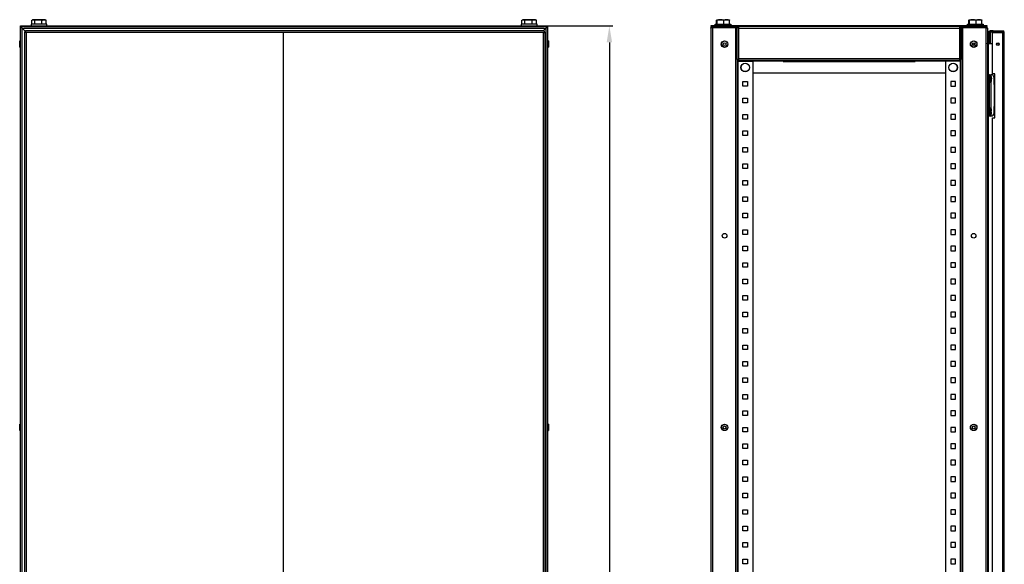
# Model space of a CAD drawing. Units: millimetres. Extents: x 54 to 577, y -1006 to 140.
# Drawn here: x 54 to 353, y -639 to -473 of the extents above; entities that cross this region are included whole.
import ezdxf

# ---------------------------------------------------------------- set-up
doc = ezdxf.new("R2010")
doc.units = ezdxf.units.MM
doc.header["$PDSIZE"] = -1
doc.dimstyles.new('ISO-25', dxfattribs={"dimtxt": 2.5, "dimasz": 2.5, "dimexe": 1.25, "dimexo": 0.625, "dimtad": 1, "dimtxsty": 'Standard', "dimcen": 2.5, "dimadec": 0, "dimazin": 0, "dimtfac": 1, "dimtmove": 0, "dimatfit": 3, "dimfxl": 1, "dimarcsym": 0})

# ---------------------------------------------------------------- blocks, each defined once
blk = doc.blocks.new('*D44')
at = {"color": 0, "lineweight": -2, "transparency": 16777216}
for p, q in [((214.22, -475.35), (233.98, -475.35)), ((232.98, -480.35), (232.98, -870.35)), ((213.94, -875.35), (233.98, -875.35))]:
    blk.add_line(p, q, dxfattribs=at)
at = {"color": 0, "transparency": 16777216}
for points in [[(232.15, -480.35), (233.82, -480.35), (232.98, -475.35)], [(232.15, -870.35), (233.82, -870.35), (232.98, -875.35)]]:
    blk.add_solid(points, dxfattribs=at)
at = {"layer": 'Defpoints', "color": 0, "transparency": 16777216}
for p in [(214.22, -475.35), (213.94, -875.35), (232.98, -875.35)]:
    blk.add_point(p, dxfattribs=at)
at = {"color": 0, "transparency": 16777216, "insert": (229.71, -675.35), "char_height": 3.5, "attachment_point": 5, "rotation": 90}
blk.add_mtext('2000', dxfattribs=at)

msp = doc.modelspace()

# ---------------------------------------------------------------- linework, layer by layer
at = {"color": 7, "linetype": 'Continuous', "lineweight": 25}
for p, q in [((57.42, -474.85), (57.42, -475.35)), ((62.03, -474.85), (57.42, -474.85)), ((57.64, -474.85), (57.64, -473.62)), ((57.92, -473.45), (57.74, -473.56)), ((58.09, -473.45), (57.92, -473.45)), ((59.63, -473.45), (58.09, -473.45)), ((58.54, -474.85), (58.54, -473.62)), ((61.37, -473.45), (59.63, -473.45)), ((60.73, -474.85), (60.73, -473.62)), ((61.72, -473.45), (61.37, -473.45)), ((61.91, -473.56), (61.72, -473.45)), ((62.01, -473.62), (61.91, -473.56)), ((62.01, -474.85), (62.01, -473.62)), ((62.22, -474.85), (62.03, -474.85)), ((62.22, -475.35), (62.22, -474.85)), ((206.22, -474.85), (206.22, -475.35)), ((210.83, -474.85), (206.22, -474.85)), ((206.44, -474.85), (206.44, -473.62)), ((206.72, -473.45), (206.54, -473.56)), ((206.89, -473.45), (206.72, -473.45)), ((208.43, -473.45), (206.89, -473.45)), ((207.34, -474.85), (207.34, -473.62)), ((210.17, -473.45), (208.43, -473.45)), ((209.53, -474.85), (209.53, -473.62)), ((210.52, -473.45), (210.17, -473.45)), ((210.71, -473.56), (210.52, -473.45)), ((210.81, -473.62), (210.71, -473.56)), ((210.81, -474.85), (210.81, -473.62)), ((211.02, -474.85), (210.83, -474.85)), ((211.02, -475.35), (211.02, -474.85)), ((265.06, -475.35), (265.06, -474.85)), ((265.06, -474.85), (268.4, -474.85)), ((265.54, -473.46), (265.46, -473.62)), ((265.46, -474.85), (265.46, -473.62)), ((265.55, -473.45), (265.56, -473.45)), ((265.57, -473.45), (265.55, -473.45)), ((265.57, -473.45), (265.56, -473.45)), ((265.57, -473.45), (266.68, -473.45)), ((265.68, -474.85), (265.68, -473.62)), ((266.68, -473.45), (268.57, -473.45)), ((267.68, -474.85), (267.68, -473.62)), ((268.4, -474.85), (269.86, -474.85)), ((268.57, -473.45), (269.36, -473.45)), ((269.46, -474.85), (269.46, -473.62)), ((269.86, -474.85), (269.86, -475.35)), ((341.66, -475.35), (341.66, -474.85)), ((341.66, -474.85), (345, -474.85)), ((342.14, -473.46), (342.06, -473.62)), ((342.06, -474.85), (342.06, -473.62)), ((342.15, -473.45), (342.16, -473.45)), ((342.17, -473.45), (342.15, -473.45)), ((342.17, -473.45), (342.16, -473.45)), ((342.17, -473.45), (343.28, -473.45)), ((342.28, -474.85), (342.28, -473.62)), ((343.28, -473.45), (345.17, -473.45)), ((344.28, -474.85), (344.28, -473.62)), ((345, -474.85), (346.46, -474.85)), ((345.17, -473.45), (345.96, -473.45)), ((346.06, -474.85), (346.06, -473.62)), ((346.46, -474.85), (346.46, -475.35)), ((54.22, -475.55), (54.22, -475.35)), ((54.22, -475.35), (55.22, -475.35)), ((54.22, -475.83), (54.22, -475.55)), ((54.22, -475.55), (54.4, -475.55)), ((54.22, -835.07), (54.22, -475.83)), ((54.22, -475.83), (54.5, -475.83)), ((54.22, -475.83), (54.5, -475.83)), ((55.22, -475.55), (54.4, -475.55)), ((54.5, -475.83), (54.5, -475.55)), ((54.7, -476.03), (55.74, -477.06)), ((54.7, -874.87), (54.7, -476.03)), ((54.7, -476.03), (213.74, -476.03)), ((54.7, -476.03), (55.74, -477.06)), ((55.22, -475.35), (55.22, -475.55)), ((55.22, -475.35), (213.22, -475.35)), ((55.22, -475.55), (213.22, -475.55)), ((55.26, -476.58), (55.26, -476.58)), ((55.42, -477.16), (55.7, -477.16)), ((55.42, -477.16), (55.42, -873.93)), ((55.74, -476.85), (55.74, -477.13)), ((213.22, -476.85), (55.74, -476.85)), ((55.9, -477.33), (55.9, -873.77)), ((213.02, -477.33), (55.9, -477.33)), ((134.1, -873.77), (134.1, -477.31)), ((213.74, -476.03), (212.92, -476.85)), ((213.02, -873.77), (213.02, -477.33)), ((213.22, -477.33), (213.02, -477.33)), ((213.22, -475.55), (213.22, -475.35)), ((213.22, -475.35), (214.22, -475.35)), ((214.05, -475.55), (213.22, -475.55)), ((213.22, -476.85), (213.22, -477.33)), ((213.22, -477.33), (213.5, -477.33)), ((213.5, -873.77), (213.5, -477.33)), ((213.74, -476.03), (213.74, -874.87)), ((213.94, -475.83), (213.94, -475.55)), ((213.94, -475.83), (214.22, -475.83)), ((214.22, -475.55), (214.05, -475.55)), ((214.22, -475.35), (214.22, -475.55)), ((214.22, -475.55), (214.22, -475.83)), ((214.22, -475.83), (214.22, -835.07)), ((263.78, -476.03), (263.78, -874.87)), ((263.82, -475.35), (263.82, -475.55)), ((264.82, -475.35), (263.82, -475.35)), ((263.82, -475.55), (264.82, -475.55)), ((264.26, -475.55), (264.26, -475.83)), ((264.26, -475.83), (271.78, -475.83)), ((264.26, -475.84), (271.3, -475.84)), ((264.26, -475.84), (264.26, -875.05)), ((264.82, -475.55), (264.82, -475.35)), ((346.7, -475.35), (264.82, -475.35)), ((346.7, -475.55), (264.82, -475.55)), ((271.16, -475.83), (271.16, -475.84)), ((271.3, -475.84), (271.3, -875.05)), ((271.78, -475.84), (271.3, -475.84)), ((271.78, -475.55), (271.78, -475.83)), ((271.78, -475.84), (272.06, -475.84)), ((271.78, -485.53), (271.78, -475.84)), ((272.07, -475.55), (272.07, -475.83)), ((272.26, -476.03), (339.26, -476.03)), ((272.26, -485.35), (272.26, -476.03)), ((339.26, -476.03), (339.26, -485.35)), ((339.44, -475.55), (339.44, -475.83)), ((339.74, -475.84), (339.46, -475.84)), ((339.74, -475.83), (339.74, -475.55)), ((339.74, -475.55), (347.26, -475.55)), ((339.74, -835.07), (339.74, -475.83)), ((339.74, -475.83), (347.26, -475.83)), ((339.74, -475.84), (339.74, -485.53)), ((340.22, -835.07), (340.22, -475.83)), ((340.22, -475.83), (347.26, -475.83)), ((346.7, -475.35), (346.7, -475.55)), ((347.7, -475.35), (346.7, -475.35)), ((347.26, -475.55), (347.7, -475.55)), ((347.26, -475.55), (347.26, -475.83)), ((347.26, -475.83), (347.26, -875.07)), ((347.7, -475.55), (347.7, -475.35)), ((347.74, -476.03), (347.74, -874.87)), ((348.06, -477.33), (348.34, -477.33)), ((348.06, -478.45), (348.06, -477.33)), ((348.34, -478.45), (348.34, -477.33)), ((348.54, -477.13), (348.54, -476.85)), ((349.46, -476.85), (348.54, -476.85)), ((349.46, -477.13), (348.54, -477.13)), ((348.54, -477.16), (352.38, -477.16)), ((349.26, -477.33), (352.38, -477.33)), ((349.26, -489.85), (349.26, -477.33)), ((349.46, -476.85), (352.38, -476.85)), ((349.46, -477.13), (349.46, -476.85)), ((349.46, -477.13), (352.38, -477.13)), ((352.38, -476.85), (352.38, -477.13)), ((352.38, -873.77), (352.38, -477.33)), ((352.81, -477.33), (352.38, -477.33)), ((352.86, -477.33), (352.81, -477.33)), ((352.86, -873.77), (352.86, -477.33)), ((53.98, -480.61), (53.98, -479.88)), ((53.98, -481.81), (53.98, -480.61)), ((214.22, -479.88), (214.22, -481.81)), ((214.22, -480.16), (214.22, -480.16)), ((214.46, -479.88), (214.46, -481.81)), ((343.46, -481.25), (343.46, -481.03)), ((343.94, -481.03), (343.46, -481.03)), ((347.94, -480.75), (347.75, -480.75)), ((349.26, -480.75), (347.94, -480.75)), ((348.06, -478.45), (348.34, -478.45)), ((348.06, -478.45), (348.06, -478.48)), ((348.06, -478.48), (348.34, -478.48)), ((348.06, -478.48), (348.06, -480.75)), ((348.34, -478.45), (348.34, -478.48)), ((348.34, -478.48), (348.34, -480.75)), ((351.26, -480.75), (350.45, -480.75)), ((214.22, -481.54), (214.22, -481.54)), ((271.78, -485.53), (271.78, -865.36)), ((271.78, -485.53), (272.06, -485.53)), ((271.78, -486.09), (271.98, -486.09)), ((271.98, -486.09), (271.98, -864.81)), ((271.98, -486.09), (276.5, -486.09)), ((272.07, -485.83), (272.07, -485.55)), ((339.44, -485.83), (272.07, -485.83)), ((272.07, -486.03), (272.07, -485.83)), ((285.76, -486.03), (272.07, -486.03)), ((272.07, -486.03), (272.07, -486.09)), ((339.26, -485.35), (272.26, -485.35)), ((276.5, -486.09), (276.5, -861.35)), ((285.76, -486.03), (285.76, -485.83)), ((285.76, -486.03), (285.76, -486.15)), ((285.76, -486.15), (325.76, -486.15)), ((325.76, -485.83), (325.76, -486.03)), ((339.44, -486.03), (325.76, -486.03)), ((325.76, -486.15), (325.76, -486.03)), ((339.54, -486.09), (335.02, -486.09)), ((335.02, -486.09), (335.02, -655.15)), ((339.44, -485.83), (339.44, -485.55)), ((339.44, -485.83), (339.44, -486.03)), ((339.44, -486.09), (339.44, -486.03)), ((339.74, -485.53), (339.46, -485.53)), ((339.54, -864.81), (339.54, -486.09)), ((339.54, -486.09), (339.74, -486.09)), ((276.5, -489.55), (335.02, -489.55)), ((348.38, -490.15), (347.98, -490.15)), ((347.98, -491.55), (347.98, -490.15)), ((348.38, -491.55), (348.38, -490.15)), ((348.38, -490.15), (348.78, -490.15)), ((349.96, -489.85), (349.26, -489.85)), ((349.96, -503.25), (349.96, -489.85)), ((273.52, -492.25), (274.92, -492.25)), ((273.52, -493.65), (273.52, -492.25)), ((274.92, -492.25), (274.92, -493.65)), ((336.6, -492.25), (336.6, -493.65)), ((338, -492.25), (336.6, -492.25)), ((338, -493.65), (338, -492.25)), ((348.38, -491.55), (347.98, -491.55)), ((347.98, -501.35), (347.98, -491.55)), ((348.38, -490.45), (348.58, -490.45)), ((348.38, -501.35), (348.38, -491.55)), ((348.58, -492.45), (348.38, -492.45)), ((348.68, -491.21), (348.68, -491.49)), ((348.98, -491.25), (348.98, -490.85)), ((348.98, -491.25), (348.98, -491.36)), ((348.98, -492.05), (348.98, -491.53)), ((349.78, -493.1), (349.78, -491.15)), ((274.92, -493.65), (273.52, -493.65)), ((336.6, -493.65), (338, -493.65)), ((349.77, -493.45), (349.77, -499.45)), ((349.96, -493.45), (349.77, -493.45)), ((273.52, -498.65), (273.52, -497.25)), ((273.52, -497.25), (274.92, -497.25)), ((274.92, -498.65), (273.52, -498.65)), ((274.92, -497.25), (274.92, -498.65)), ((336.6, -497.25), (336.6, -498.65)), ((338, -497.25), (336.6, -497.25)), ((336.6, -498.65), (338, -498.65)), ((338, -498.65), (338, -497.25)), ((348.38, -501.35), (347.98, -501.35)), ((347.98, -502.75), (347.98, -501.35)), ((348.38, -500.35), (348.58, -500.35)), ((348.38, -502.75), (348.38, -501.35)), ((348.68, -501.21), (348.68, -501.49)), ((348.98, -501.21), (348.98, -500.75)), ((348.98, -501.95), (348.98, -501.49)), ((349.77, -499.45), (349.96, -499.45)), ((349.78, -501.75), (349.78, -499.79)), ((273.52, -503.65), (273.52, -502.25)), ((273.52, -502.25), (274.92, -502.25)), ((274.92, -503.65), (273.52, -503.65)), ((274.92, -502.25), (274.92, -503.65)), ((336.6, -502.25), (336.6, -503.65)), ((338, -502.25), (336.6, -502.25)), ((336.6, -503.65), (338, -503.65)), ((338, -503.65), (338, -502.25)), ((348.38, -502.75), (347.98, -502.75)), ((348.58, -502.35), (348.38, -502.35)), ((348.78, -502.75), (348.38, -502.75)), ((349.26, -503.25), (349.96, -503.25)), ((349.26, -648.85), (349.26, -503.25)), ((273.52, -508.65), (273.52, -507.25)), ((273.52, -507.25), (274.92, -507.25)), ((274.92, -507.25), (274.92, -508.65)), ((336.6, -507.25), (336.6, -508.65)), ((338, -507.25), (336.6, -507.25)), ((338, -508.65), (338, -507.25)), ((274.92, -508.65), (273.52, -508.65)), ((336.6, -508.65), (338, -508.65)), ((273.52, -513.65), (273.52, -512.25)), ((273.52, -512.25), (274.92, -512.25)), ((274.92, -513.65), (273.52, -513.65)), ((274.92, -512.25), (274.92, -513.65)), ((336.6, -512.25), (336.6, -513.65)), ((338, -512.25), (336.6, -512.25)), ((336.6, -513.65), (338, -513.65)), ((338, -513.65), (338, -512.25)), ((273.52, -518.65), (273.52, -517.25)), ((273.52, -517.25), (274.92, -517.25)), ((274.92, -518.65), (273.52, -518.65)), ((274.92, -517.25), (274.92, -518.65)), ((336.6, -517.25), (336.6, -518.65)), ((338, -517.25), (336.6, -517.25)), ((336.6, -518.65), (338, -518.65)), ((338, -518.65), (338, -517.25)), ((273.52, -523.65), (273.52, -522.25)), ((273.52, -522.25), (274.92, -522.25)), ((274.92, -522.25), (274.92, -523.65)), ((336.6, -522.25), (336.6, -523.65)), ((338, -522.25), (336.6, -522.25)), ((338, -523.65), (338, -522.25)), ((274.92, -523.65), (273.52, -523.65)), ((336.6, -523.65), (338, -523.65)), ((273.52, -528.65), (273.52, -527.25)), ((273.52, -527.25), (274.92, -527.25)), ((274.92, -528.65), (273.52, -528.65)), ((274.92, -527.25), (274.92, -528.65)), ((336.6, -527.25), (336.6, -528.65)), ((338, -527.25), (336.6, -527.25)), ((336.6, -528.65), (338, -528.65)), ((338, -528.65), (338, -527.25)), ((273.52, -533.65), (273.52, -532.25)), ((273.52, -532.25), (274.92, -532.25)), ((274.92, -533.65), (273.52, -533.65)), ((274.92, -532.25), (274.92, -533.65)), ((336.6, -532.25), (336.6, -533.65)), ((338, -532.25), (336.6, -532.25)), ((336.6, -533.65), (338, -533.65)), ((338, -533.65), (338, -532.25)), ((273.52, -538.65), (273.52, -537.25)), ((273.52, -537.25), (274.92, -537.25)), ((274.92, -537.25), (274.92, -538.65)), ((336.6, -537.25), (336.6, -538.65)), ((338, -537.25), (336.6, -537.25)), ((338, -538.65), (338, -537.25)), ((274.92, -538.65), (273.52, -538.65)), ((336.6, -538.65), (338, -538.65)), ((273.52, -543.65), (273.52, -542.25)), ((273.52, -542.25), (274.92, -542.25)), ((274.92, -543.65), (273.52, -543.65)), ((274.92, -542.25), (274.92, -543.65)), ((336.6, -542.25), (336.6, -543.65)), ((338, -542.25), (336.6, -542.25)), ((336.6, -543.65), (338, -543.65)), ((338, -543.65), (338, -542.25)), ((273.52, -548.65), (273.52, -547.25)), ((273.52, -547.25), (274.92, -547.25)), ((274.92, -548.65), (273.52, -548.65)), ((274.92, -547.25), (274.92, -548.65)), ((336.6, -547.25), (336.6, -548.65)), ((338, -547.25), (336.6, -547.25)), ((336.6, -548.65), (338, -548.65)), ((338, -548.65), (338, -547.25)), ((273.52, -553.65), (273.52, -552.25)), ((273.52, -552.25), (274.92, -552.25)), ((274.92, -552.25), (274.92, -553.65)), ((336.6, -552.25), (336.6, -553.65)), ((338, -552.25), (336.6, -552.25)), ((338, -553.65), (338, -552.25)), ((274.92, -553.65), (273.52, -553.65)), ((336.6, -553.65), (338, -553.65)), ((273.52, -558.65), (273.52, -557.25)), ((273.52, -557.25), (274.92, -557.25)), ((274.92, -558.65), (273.52, -558.65)), ((274.92, -557.25), (274.92, -558.65)), ((336.6, -557.25), (336.6, -558.65)), ((338, -557.25), (336.6, -557.25)), ((336.6, -558.65), (338, -558.65)), ((338, -558.65), (338, -557.25)), ((273.52, -563.65), (273.52, -562.25)), ((273.52, -562.25), (274.92, -562.25)), ((274.92, -563.65), (273.52, -563.65)), ((274.92, -562.25), (274.92, -563.65)), ((336.6, -562.25), (336.6, -563.65)), ((338, -562.25), (336.6, -562.25)), ((336.6, -563.65), (338, -563.65)), ((338, -563.65), (338, -562.25)), ((273.52, -568.65), (273.52, -567.25)), ((273.52, -567.25), (274.92, -567.25)), ((274.92, -567.25), (274.92, -568.65)), ((336.6, -567.25), (336.6, -568.65)), ((338, -567.25), (336.6, -567.25)), ((338, -568.65), (338, -567.25)), ((274.92, -568.65), (273.52, -568.65)), ((336.6, -568.65), (338, -568.65)), ((273.52, -573.65), (273.52, -572.25)), ((273.52, -572.25), (274.92, -572.25)), ((274.92, -573.65), (273.52, -573.65)), ((274.92, -572.25), (274.92, -573.65)), ((336.6, -572.25), (336.6, -573.65)), ((338, -572.25), (336.6, -572.25)), ((336.6, -573.65), (338, -573.65)), ((338, -573.65), (338, -572.25)), ((273.52, -578.65), (273.52, -577.25)), ((273.52, -577.25), (274.92, -577.25)), ((274.92, -578.65), (273.52, -578.65)), ((274.92, -577.25), (274.92, -578.65)), ((336.6, -577.25), (336.6, -578.65)), ((338, -577.25), (336.6, -577.25)), ((336.6, -578.65), (338, -578.65)), ((338, -578.65), (338, -577.25)), ((273.52, -583.65), (273.52, -582.25)), ((273.52, -582.25), (274.92, -582.25)), ((274.92, -582.25), (274.92, -583.65)), ((336.6, -582.25), (336.6, -583.65)), ((338, -582.25), (336.6, -582.25)), ((338, -583.65), (338, -582.25)), ((274.92, -583.65), (273.52, -583.65)), ((336.6, -583.65), (338, -583.65)), ((273.52, -588.65), (273.52, -587.25)), ((273.52, -587.25), (274.92, -587.25)), ((274.92, -588.65), (273.52, -588.65)), ((274.92, -587.25), (274.92, -588.65)), ((336.6, -587.25), (336.6, -588.65)), ((338, -587.25), (336.6, -587.25)), ((336.6, -588.65), (338, -588.65)), ((338, -588.65), (338, -587.25)), ((273.52, -593.65), (273.52, -592.25)), ((273.52, -592.25), (274.92, -592.25)), ((274.92, -593.65), (273.52, -593.65)), ((274.92, -592.25), (274.92, -593.65)), ((336.6, -592.25), (336.6, -593.65)), ((338, -592.25), (336.6, -592.25)), ((336.6, -593.65), (338, -593.65)), ((338, -593.65), (338, -592.25)), ((53.98, -597.01), (53.98, -596.28)), ((53.98, -598.21), (53.98, -597.01)), ((214.22, -596.28), (214.22, -598.21)), ((214.22, -596.56), (214.22, -596.56)), ((214.46, -596.28), (214.46, -598.21)), ((273.52, -598.65), (273.52, -597.25)), ((273.52, -597.25), (274.92, -597.25)), ((274.92, -597.25), (274.92, -598.65)), ((336.6, -597.25), (336.6, -598.65)), ((338, -597.25), (336.6, -597.25)), ((338, -598.65), (338, -597.25)), ((214.22, -597.94), (214.22, -597.94)), ((274.92, -598.65), (273.52, -598.65)), ((336.6, -598.65), (338, -598.65)), ((273.52, -603.65), (273.52, -602.25)), ((273.52, -602.25), (274.92, -602.25)), ((274.92, -603.65), (273.52, -603.65)), ((274.92, -602.25), (274.92, -603.65)), ((336.6, -602.25), (336.6, -603.65)), ((338, -602.25), (336.6, -602.25)), ((336.6, -603.65), (338, -603.65)), ((338, -603.65), (338, -602.25)), ((273.52, -608.65), (273.52, -607.25)), ((273.52, -607.25), (274.92, -607.25)), ((274.92, -608.65), (273.52, -608.65)), ((274.92, -607.25), (274.92, -608.65)), ((336.6, -607.25), (336.6, -608.65)), ((338, -607.25), (336.6, -607.25)), ((336.6, -608.65), (338, -608.65)), ((338, -608.65), (338, -607.25)), ((273.52, -613.65), (273.52, -612.25)), ((273.52, -612.25), (274.92, -612.25)), ((274.92, -612.25), (274.92, -613.65)), ((336.6, -612.25), (336.6, -613.65)), ((338, -612.25), (336.6, -612.25)), ((338, -613.65), (338, -612.25)), ((274.92, -613.65), (273.52, -613.65)), ((336.6, -613.65), (338, -613.65)), ((273.52, -618.65), (273.52, -617.25)), ((273.52, -617.25), (274.92, -617.25)), ((274.92, -618.65), (273.52, -618.65)), ((274.92, -617.25), (274.92, -618.65)), ((336.6, -617.25), (336.6, -618.65)), ((338, -617.25), (336.6, -617.25)), ((336.6, -618.65), (338, -618.65)), ((338, -618.65), (338, -617.25)), ((273.52, -623.65), (273.52, -622.25)), ((273.52, -622.25), (274.92, -622.25)), ((274.92, -623.65), (273.52, -623.65)), ((274.92, -622.25), (274.92, -623.65)), ((336.6, -622.25), (336.6, -623.65)), ((338, -622.25), (336.6, -622.25)), ((336.6, -623.65), (338, -623.65)), ((338, -623.65), (338, -622.25)), ((273.52, -628.65), (273.52, -627.25)), ((273.52, -627.25), (274.92, -627.25)), ((274.92, -627.25), (274.92, -628.65)), ((336.6, -627.25), (336.6, -628.65)), ((338, -627.25), (336.6, -627.25)), ((338, -628.65), (338, -627.25)), ((274.92, -628.65), (273.52, -628.65)), ((336.6, -628.65), (338, -628.65)), ((273.52, -633.65), (273.52, -632.25)), ((273.52, -632.25), (274.92, -632.25)), ((274.92, -632.25), (274.92, -633.65)), ((336.6, -632.25), (336.6, -633.65)), ((338, -632.25), (336.6, -632.25)), ((338, -633.65), (338, -632.25)), ((274.92, -633.65), (273.52, -633.65)), ((336.6, -633.65), (338, -633.65)), ((273.52, -638.65), (273.52, -637.25)), ((273.52, -637.25), (274.92, -637.25)), ((274.92, -638.65), (273.52, -638.65)), ((274.92, -637.25), (274.92, -638.65)), ((336.6, -637.25), (336.6, -638.65)), ((338, -637.25), (336.6, -637.25)), ((336.6, -638.65), (338, -638.65)), ((338, -638.65), (338, -637.25))]:
    msp.add_line(p, q, dxfattribs=at)
at = {"color": 8, "linetype": 'Continuous', "lineweight": 25}
for p, q in [((264.66, -475.84), (264.66, -475.83)), ((348.54, -477.16), (348.54, -480.75)), ((352.38, -477.16), (352.38, -477.33)), ((347.94, -480.75), (347.94, -490.46)), ((348.78, -490.15), (348.78, -490.5)), ((347.94, -492.43), (347.94, -500.46)), ((348.58, -490.45), (348.58, -492.45)), ((348.78, -491.4), (348.78, -491.5)), ((348.78, -492.39), (348.78, -500.4)), ((348.58, -500.35), (348.58, -502.35)), ((348.78, -501.21), (348.78, -501.49)), ((347.94, -502.43), (347.94, -649.46)), ((348.78, -502.29), (348.78, -502.75))]:
    msp.add_line(p, q, dxfattribs=at)
at = {"color": 7, "linetype": 'Continuous', "lineweight": 25, "flags": 128}
for points in [[(54.7, -476.03), (54.62, -475.99), (54.54, -475.96), (54.46, -475.93), (54.4, -475.9), (54.34, -475.87), (54.29, -475.85), (54.25, -475.84), (54.23, -475.83), (54.22, -475.83)], [(54.5, -475.55), (54.51, -475.55), (54.52, -475.58), (54.53, -475.61), (54.55, -475.66), (54.58, -475.72), (54.6, -475.79), (54.64, -475.86), (54.67, -475.94), (54.7, -476.03)], [(54.7, -476.03), (54.67, -475.99), (54.64, -475.96), (54.6, -475.93), (54.58, -475.9), (54.55, -475.87), (54.53, -475.85), (54.52, -475.84), (54.51, -475.83), (54.5, -475.83)], [(54.5, -475.83), (54.51, -475.83), (54.52, -475.84), (54.53, -475.85), (54.55, -475.87), (54.58, -475.9), (54.6, -475.93), (54.64, -475.96), (54.67, -475.99), (54.7, -476.03)], [(55.42, -477.16), (55.43, -477.17), (55.46, -477.17), (55.51, -477.19), (55.56, -477.21), (55.64, -477.24), (55.72, -477.26), (55.81, -477.29), (55.9, -477.33)], [(55.7, -477.16), (55.71, -477.16), (55.72, -477.17), (55.73, -477.18), (55.75, -477.2), (55.78, -477.22), (55.8, -477.24), (55.84, -477.27), (55.87, -477.3), (55.9, -477.33)], [(55.9, -477.33), (55.87, -477.23), (55.84, -477.14), (55.81, -477.06), (55.79, -476.99), (55.77, -476.93), (55.75, -476.88), (55.74, -476.86), (55.74, -476.85)], [(55.9, -477.33), (55.88, -477.29), (55.85, -477.26), (55.82, -477.23), (55.8, -477.2), (55.78, -477.17), (55.76, -477.15), (55.75, -477.14), (55.74, -477.13), (55.74, -477.13)], [(213.74, -476.03), (213.78, -475.93), (213.82, -475.84), (213.86, -475.76), (213.89, -475.69), (213.91, -475.63), (213.93, -475.58), (213.94, -475.56), (213.94, -475.55)], [(214.22, -475.83), (214.22, -475.83), (214.2, -475.84), (214.16, -475.85), (214.11, -475.87), (214.05, -475.9), (213.98, -475.93), (213.91, -475.96), (213.83, -475.99), (213.74, -476.03)], [(213.94, -475.83), (213.94, -475.83), (213.93, -475.84), (213.92, -475.85), (213.9, -475.87), (213.87, -475.9), (213.84, -475.93), (213.81, -475.96), (213.78, -475.99), (213.74, -476.03)], [(213.74, -476.03), (213.78, -475.99), (213.82, -475.95), (213.86, -475.92), (213.89, -475.89), (213.91, -475.86), (213.93, -475.84), (213.94, -475.83), (213.94, -475.83)], [(264.66, -475.83), (264.56, -475.83), (264.53, -475.84)]]:
    msp.add_lwpolyline(points, dxfattribs=at)
at = {"color": 7, "linetype": 'Continuous', "lineweight": 25}
for centre, radius in [((267.96, -480.85), 1), ((267.96, -480.85), 0.963), ((267.96, -480.85), 0.42), ((343.56, -480.85), 1), ((343.56, -480.85), 0.963), ((343.56, -480.85), 0.42), ((350.86, -480.85), 0.42), ((274.22, -487.95), 1.3), ((274.22, -487.95), 1.28), ((337.3, -487.95), 1.3), ((337.3, -487.95), 1.28), ((267.96, -539.05), 0.7), ((343.56, -539.05), 0.7), ((267.96, -597.25), 1), ((267.96, -597.25), 0.963), ((267.96, -597.25), 0.42), ((343.56, -597.25), 1), ((343.56, -597.25), 0.963), ((343.56, -597.25), 0.42)]:
    msp.add_circle(centre, radius, dxfattribs=at)
for centre, radius, start, end in [((347.26, -476.03), 0.48, 0, 90), ((348.54, -477.33), 0.48, 90, 180), ((348.54, -477.33), 0.2, 90, 180), ((348.54, -477.36), 0.2, 90, 180), ((352.38, -477.33), 0.48, 0, 90), ((352.38, -477.33), 0.2, 0, 90), ((54.1, -480.06), 0.214, 55.8727, 124.1273), ((214.34, -480.06), 0.214, 55.8727, 124.1273), ((347.94, -480.55), 0.2, 180, 270), ((54.1, -481.63), 0.214, 235.8727, 304.1273), ((54.1, -481.63), 0.214, 270.0535, 304.1273), ((214.34, -481.63), 0.214, 235.8727, 304.1273), ((348.78, -491.15), 1, 0, 90), ((347.86, -490.66), 0.214, 55.8727, 124.1273), ((347.86, -492.23), 0.214, 235.8727, 304.1273), ((348.58, -490.85), 0.4, 0, 90), ((348.58, -492.05), 0.4, 270, 0), ((350.18, -493.1), 0.4, 180, 236.633), ((347.86, -500.66), 0.214, 55.8727, 124.1273), ((348.58, -500.75), 0.4, 0, 90), ((348.58, -501.95), 0.4, 270, 0), ((348.78, -501.75), 1, 270, 0), ((350.18, -499.79), 0.4, 123.367, 180), ((347.86, -502.23), 0.214, 235.8727, 304.1273), ((54.1, -596.46), 0.214, 55.8727, 124.1273), ((214.34, -596.46), 0.214, 55.8727, 124.1273), ((54.1, -598.03), 0.214, 235.8727, 304.1273), ((214.34, -598.03), 0.214, 235.8727, 304.1273)]:
    msp.add_arc(centre, radius, start, end, dxfattribs=at)
at = {"color": 7, "linetype": 'Continuous', "lineweight": 25, "extrusion": (0, 0, -1)}
for centre, major_axis, ratio, start_param, end_param in [((347.26, -476.03), (-0.48, 0), 0.416667, 1.570796, 3.141593), ((348.54, -477.36), (-0.48, 0), 0.416667, 1.312499, 1.570796), ((352.38, -477.33), (-0.2, 0), 0.823223, 1.570796, 3.141593), ((352.38, -477.33), (-0.48, 0), 0.34301, 1.570796, 1.825364), ((347.94, -480.55), (0, 0.48), 0.416667, 4.282614, 4.712389)]:
    msp.add_ellipse(centre, major_axis=major_axis, ratio=ratio, start_param=start_param, end_param=end_param, dxfattribs=at)
at = {"color": 7, "linetype": 'Continuous', "lineweight": 25}
for points, knots in [([(57.64, -473.62), (57.71, -473.57), (57.86, -473.47), (58.01, -473.46), (58.09, -473.45)], [0, 0, 0, 0, 0.495458, 1, 1, 1, 1]), ([(58.09, -473.45), (58.1, -473.45), (58.18, -473.45), (58.34, -473.49), (58.47, -473.57), (58.54, -473.62)], [0, 0, 0, 0, 0.070091, 0.530783, 1, 1, 1, 1]), ([(58.54, -473.62), (58.82, -473.55), (59.18, -473.46), (59.55, -473.45), (59.63, -473.45)], [0, 0, 0, 0, 0.777113, 1, 1, 1, 1]), ([(59.63, -473.45), (59.93, -473.47), (60.3, -473.5), (60.65, -473.6), (60.73, -473.62)], [0, 0, 0, 0, 0.800423, 1, 1, 1, 1]), ([(60.73, -473.62), (60.83, -473.57), (61.04, -473.47), (61.26, -473.46), (61.37, -473.45)], [0, 0, 0, 0, 0.495456, 1, 1, 1, 1]), ([(61.37, -473.45), (61.38, -473.45), (61.5, -473.45), (61.71, -473.49), (61.91, -473.57), (62.01, -473.62)], [0, 0, 0, 0, 0.070092, 0.530786, 1, 1, 1, 1]), ([(206.44, -473.62), (206.51, -473.57), (206.66, -473.47), (206.81, -473.46), (206.89, -473.45)], [0, 0, 0, 0, 0.495458, 1, 1, 1, 1]), ([(206.89, -473.45), (206.9, -473.45), (206.98, -473.45), (207.14, -473.49), (207.27, -473.57), (207.34, -473.62)], [0, 0, 0, 0, 0.070091, 0.530785, 1, 1, 1, 1]), ([(207.34, -473.62), (207.62, -473.55), (207.98, -473.46), (208.35, -473.45), (208.43, -473.45)], [0, 0, 0, 0, 0.777113, 1, 1, 1, 1]), ([(208.43, -473.45), (208.73, -473.47), (209.1, -473.5), (209.45, -473.6), (209.53, -473.62)], [0, 0, 0, 0, 0.800423, 1, 1, 1, 1]), ([(209.53, -473.62), (209.63, -473.57), (209.84, -473.47), (210.06, -473.46), (210.17, -473.45)], [0, 0, 0, 0, 0.495459, 1, 1, 1, 1]), ([(210.17, -473.45), (210.18, -473.45), (210.3, -473.45), (210.51, -473.49), (210.71, -473.57), (210.81, -473.62)], [0, 0, 0, 0, 0.070092, 0.530784, 1, 1, 1, 1]), ([(265.68, -473.62), (265.67, -473.6), (265.63, -473.5), (265.6, -473.47), (265.57, -473.45)], [0, 0, 0, 0, 0.1995767, 1, 1, 1, 1]), ([(266.68, -473.45), (266.65, -473.45), (266.47, -473.45), (266.13, -473.49), (265.83, -473.57), (265.68, -473.62)], [0, 0, 0, 0, 0.070093, 0.530785, 1, 1, 1, 1]), ([(267.68, -473.62), (267.51, -473.57), (267.19, -473.47), (266.85, -473.46), (266.68, -473.45)], [0, 0, 0, 0, 0.495457, 1, 1, 1, 1]), ([(268.57, -473.45), (268.54, -473.45), (268.39, -473.45), (268.08, -473.49), (267.81, -473.57), (267.68, -473.62)], [0, 0, 0, 0, 0.0700892, 0.5307849, 1, 1, 1, 1]), ([(269.46, -473.62), (269.31, -473.57), (269.02, -473.47), (268.72, -473.46), (268.57, -473.45)], [0, 0, 0, 0, 0.49546, 1, 1, 1, 1]), ([(269.35, -473.45), (269.38, -473.47), (269.41, -473.5), (269.45, -473.6), (269.46, -473.62)], [0, 0, 0, 0, 0.8004233, 1, 1, 1, 1]), ([(342.28, -473.62), (342.27, -473.6), (342.23, -473.5), (342.2, -473.47), (342.17, -473.45)], [0, 0, 0, 0, 0.199577, 1, 1, 1, 1]), ([(343.28, -473.45), (343.25, -473.45), (343.07, -473.45), (342.73, -473.49), (342.43, -473.57), (342.28, -473.62)], [0, 0, 0, 0, 0.070091, 0.530783, 1, 1, 1, 1]), ([(344.28, -473.62), (344.11, -473.57), (343.79, -473.47), (343.45, -473.46), (343.28, -473.45)], [0, 0, 0, 0, 0.495458, 1, 1, 1, 1]), ([(345.17, -473.45), (345.14, -473.45), (344.99, -473.45), (344.68, -473.49), (344.41, -473.57), (344.28, -473.62)], [0, 0, 0, 0, 0.070092, 0.530784, 1, 1, 1, 1]), ([(346.06, -473.62), (345.91, -473.57), (345.62, -473.47), (345.32, -473.46), (345.17, -473.45)], [0, 0, 0, 0, 0.495459, 1, 1, 1, 1]), ([(345.95, -473.45), (345.98, -473.47), (346.01, -473.5), (346.05, -473.6), (346.06, -473.62)], [0, 0, 0, 0, 0.800423, 1, 1, 1, 1]), ([(54.7, -476.03), (54.68, -476.01), (54.62, -475.98), (54.56, -475.94), (54.55, -475.92), (54.54, -475.91)], [0, 0, 0, 0, 0.459411, 0.869052, 1, 1, 1, 1]), ([(263.78, -476.03), (263.78, -475.98), (263.79, -475.88), (263.86, -475.74), (263.99, -475.62), (264.12, -475.56), (264.22, -475.55), (264.26, -475.55)], [0, 0, 0, 0, 0.184376, 0.405473, 0.62658, 0.847681, 1, 1, 1, 1]), ([(264.26, -475.84), (264.21, -475.85), (264.11, -475.88), (263.96, -475.92), (263.85, -475.96), (263.79, -475.99), (263.78, -476.02), (263.78, -476.03)], [0, 0, 0, 0, 0.184388, 0.405478, 0.626574, 0.847681, 1, 1, 1, 1]), ([(264.13, -475.87), (264.15, -475.86), (264.19, -475.83), (264.23, -475.83), (264.26, -475.83)], [0, 0, 0, 0, 0.482559, 1, 1, 1, 1]), ([(272.26, -476.03), (272.21, -476.02), (272.11, -475.99), (271.96, -475.95), (271.85, -475.91), (271.79, -475.87), (271.78, -475.85), (271.78, -475.84)], [0, 0, 0, 0, 0.184381, 0.405482, 0.62658, 0.847689, 1, 1, 1, 1]), ([(272.26, -476.03), (272.23, -476.01), (272.17, -475.98), (272.1, -475.93), (272.06, -475.88), (272.06, -475.85), (272.06, -475.84)], [0, 0, 0, 0, 0.280284, 0.530217, 0.780105, 1, 1, 1, 1]), ([(272.07, -475.55), (272.08, -475.55), (272.11, -475.56), (272.15, -475.63), (272.19, -475.76), (272.22, -475.9), (272.25, -475.99), (272.26, -476.03)], [0, 0, 0, 0, 0.184383, 0.40548, 0.626574, 0.847695, 1, 1, 1, 1]), ([(272.07, -475.83), (272.09, -475.83), (272.12, -475.84), (272.17, -475.89), (272.21, -475.95), (272.24, -476), (272.26, -476.03)], [0, 0, 0, 0, 0.2803162, 0.5302432, 0.7800936, 1, 1, 1, 1]), ([(339.26, -476.03), (339.27, -475.98), (339.29, -475.88), (339.33, -475.74), (339.37, -475.62), (339.41, -475.56), (339.43, -475.55), (339.44, -475.55)], [0, 0, 0, 0, 0.184375, 0.405474, 0.626587, 0.847688, 1, 1, 1, 1]), ([(339.26, -476.03), (339.27, -476), (339.31, -475.94), (339.35, -475.88), (339.4, -475.83), (339.43, -475.83), (339.44, -475.83)], [0, 0, 0, 0, 0.280303, 0.530237, 0.780101, 1, 1, 1, 1]), ([(339.74, -475.84), (339.73, -475.85), (339.72, -475.88), (339.65, -475.92), (339.53, -475.96), (339.39, -475.99), (339.29, -476.02), (339.26, -476.03)], [0, 0, 0, 0, 0.1843812, 0.4054796, 0.626577, 0.8476842, 1, 1, 1, 1]), ([(339.46, -475.84), (339.45, -475.86), (339.45, -475.89), (339.39, -475.94), (339.33, -475.98), (339.28, -476.01), (339.26, -476.03)], [0, 0, 0, 0, 0.280285, 0.53025, 0.780096, 1, 1, 1, 1]), ([(271.78, -485.53), (271.78, -485.52), (271.79, -485.5), (271.86, -485.46), (271.99, -485.42), (272.12, -485.38), (272.22, -485.36), (272.26, -485.35)], [0, 0, 0, 0, 0.1843793, 0.405479, 0.6265827, 0.8476823, 1, 1, 1, 1]), ([(272.06, -485.53), (272.06, -485.52), (272.07, -485.48), (272.12, -485.43), (272.18, -485.39), (272.23, -485.36), (272.26, -485.35)], [0, 0, 0, 0, 0.280309, 0.530232, 0.780079, 1, 1, 1, 1]), ([(272.26, -485.35), (272.24, -485.39), (272.22, -485.49), (272.18, -485.64), (272.14, -485.75), (272.1, -485.82), (272.08, -485.82), (272.07, -485.83)], [0, 0, 0, 0, 0.184401, 0.405494, 0.626583, 0.847691, 1, 1, 1, 1]), ([(272.26, -485.35), (272.24, -485.38), (272.21, -485.43), (272.16, -485.5), (272.11, -485.54), (272.08, -485.54), (272.07, -485.55)], [0, 0, 0, 0, 0.280339, 0.530264, 0.780112, 1, 1, 1, 1]), ([(339.44, -485.83), (339.43, -485.82), (339.41, -485.81), (339.37, -485.74), (339.33, -485.62), (339.29, -485.48), (339.27, -485.39), (339.26, -485.35)], [0, 0, 0, 0, 0.184378, 0.405469, 0.626579, 0.847668, 1, 1, 1, 1]), ([(339.44, -485.55), (339.42, -485.54), (339.39, -485.54), (339.34, -485.48), (339.3, -485.42), (339.27, -485.37), (339.26, -485.35)], [0, 0, 0, 0, 0.280296, 0.530213, 0.78005, 1, 1, 1, 1]), ([(339.26, -485.35), (339.3, -485.36), (339.4, -485.38), (339.55, -485.42), (339.66, -485.46), (339.73, -485.5), (339.73, -485.52), (339.74, -485.53)], [0, 0, 0, 0, 0.18439, 0.405478, 0.626583, 0.847689, 1, 1, 1, 1]), ([(339.26, -485.35), (339.29, -485.36), (339.34, -485.4), (339.41, -485.45), (339.45, -485.49), (339.45, -485.52), (339.46, -485.53)], [0, 0, 0, 0, 0.280314, 0.530237, 0.780112, 1, 1, 1, 1]), ([(348.68, -491.21), (348.68, -491.21), (348.72, -491.21), (348.8, -491.22), (348.9, -491.23), (348.96, -491.24), (348.97, -491.25), (348.98, -491.25)], [0, 0, 0, 0, 0.000461, 0.251207, 0.502713, 0.756185, 1, 1, 1, 1]), ([(348.98, -491.36), (348.98, -491.36), (348.98, -491.37), (348.96, -491.38), (348.89, -491.39), (348.79, -491.4), (348.72, -491.4), (348.68, -491.4), (348.68, -491.4)], [0, 0, 0, 0, 0.019017, 0.293088, 0.555811, 0.746592, 0.99787, 1, 1, 1, 1]), ([(348.98, -491.53), (348.98, -491.53), (348.97, -491.52), (348.93, -491.51), (348.84, -491.5), (348.75, -491.5), (348.69, -491.49), (348.68, -491.49)], [0, 0, 0, 0, 0.127744, 0.39652, 0.656261, 0.911008, 1, 1, 1, 1]), ([(348.68, -501.21), (348.68, -501.21), (348.72, -501.21), (348.8, -501.21), (348.9, -501.21), (348.96, -501.21), (348.97, -501.21), (348.98, -501.21)], [0, 0, 0, 0, 0.000464, 0.251207, 0.50271, 0.756185, 1, 1, 1, 1]), ([(348.98, -501.49), (348.98, -501.49), (348.97, -501.49), (348.93, -501.49), (348.84, -501.49), (348.75, -501.49), (348.69, -501.49), (348.68, -501.49)], [0, 0, 0, 0, 0.127753, 0.396523, 0.656258, 0.911009, 1, 1, 1, 1])]:
    msp.add_open_spline(points, degree=3, knots=knots, dxfattribs=at)

# ---------------------------------------------------------------- dimensions: what is measured, and where the dimension line sits
dim = msp.add_linear_dim(base=(232.98, -875.35), p1=(214.22, -475.35), p2=(213.94, -875.35), angle=90, dimstyle='ISO-25', override={"dimtxt": 3.5, "dimasz": 5, "dimexe": 1, "dimexo": 0, "dimgap": 1.524, "dimtoh": 1, "dimdec": 0, "dimlfac": 5, "dimzin": 0, "dimadec": 2, "dimtdec": 0, "dimtzin": 0})
dim.commit()
dim.dimension.update_dxf_attribs({"geometry": '*D44', "text_midpoint": (229.71, -675.35)})

doc.saveas('drawing.dxf')
